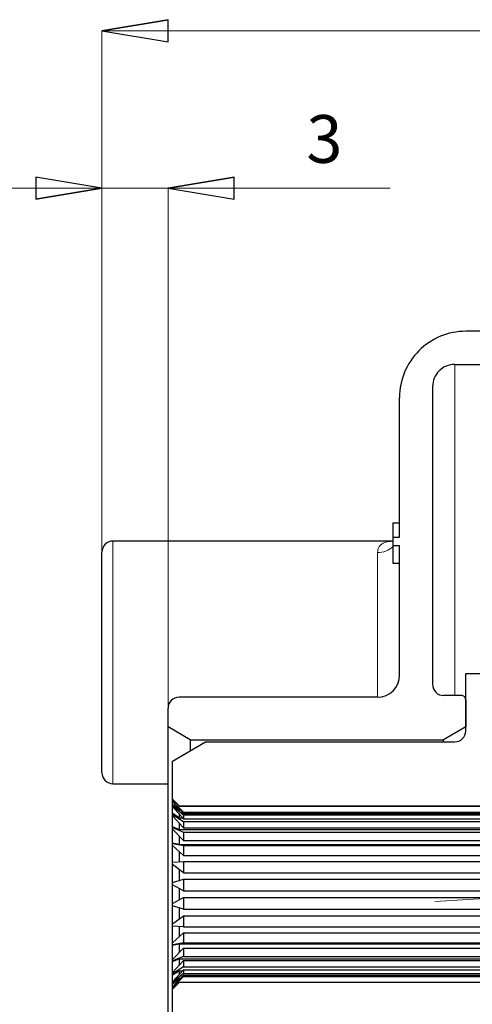
# Model space of a CAD drawing. Units: centimetres. Extents: x -20.5 to 20.8, y -34.9 to 17.3.
# Drawn here: x -15.8 to -13.8, y -2 to 2.4 of the extents above; entities that cross this region are included whole.
import ezdxf
from ezdxf.lldxf.tags import DXFTag

# ---------------------------------------------------------------- set-up
doc = ezdxf.new("R2010")
doc.units = ezdxf.units.CM
doc.header["$MEASUREMENT"] = 0
doc.layers.add('Ebene 1', color=7, linetype='Continuous')
doc.styles.add('1', font='arial.ttf', dxfattribs={"height": 1})
tags = doc.linetypes.add('New Line27', pattern=[20.2, 12.7, -2.5, 2.5, -2.5]).pattern_tags.tags
tags[10:11] = [DXFTag(74, 4), DXFTag(75, 0), DXFTag(340, '0'), DXFTag(46, 1.0), DXFTag(50, 0.0), DXFTag(44, 0.0), DXFTag(45, 0.0)]
tags[8:9] = [DXFTag(74, 4), DXFTag(75, 0), DXFTag(340, '0'), DXFTag(46, 1.0), DXFTag(50, 0.0), DXFTag(44, 0.0), DXFTag(45, 0.0)]
tags[6:7] = [DXFTag(74, 4), DXFTag(75, 0), DXFTag(340, '0'), DXFTag(46, 1.0), DXFTag(50, 0.0), DXFTag(44, 0.0), DXFTag(45, 0.0)]
tags[4:5] = [DXFTag(74, 4), DXFTag(75, 0), DXFTag(340, '0'), DXFTag(46, 1.0), DXFTag(50, 0.0), DXFTag(44, 0.0), DXFTag(45, 0.0)]

msp = doc.modelspace()

# ---------------------------------------------------------------- linework, layer by layer
at = {"layer": 'Ebene 1'}
for points, knots in [([(-15.43636, 2.37443), (-15.43636, 2.37443), (-15.13636, 2.42443), (-15.13636, 2.42443), (-15.13636, 2.42443), (-15.13636, 2.42443), (-15.43636, 2.37443), (-15.43636, 2.37443)], [0, 0, 0, 0, 0.3333333, 0.3333333, 0.3333333, 0.3333333, 1, 1, 1, 1]), ([(-15.13636, 2.42443), (-15.13636, 2.42443), (-15.13636, 2.32443), (-15.13636, 2.32443), (-15.13636, 2.32443), (-15.13636, 2.32443), (-15.43636, 2.37443), (-15.43636, 2.37443), (-15.43636, 2.37443), (-15.43636, 2.37443), (-15.13636, 2.42443), (-15.13636, 2.42443)], [0, 0, 0, 0, 0.25, 0.25, 0.25, 0.25, 0.5, 0.5, 0.5, 0.5, 1, 1, 1, 1]), ([(-15.73636, 1.611), (-15.73636, 1.611), (-15.73636, 1.711), (-15.73636, 1.711), (-15.73636, 1.711), (-15.73636, 1.711), (-15.43636, 1.661), (-15.43636, 1.661), (-15.43636, 1.661), (-15.43636, 1.661), (-15.73636, 1.611), (-15.73636, 1.611)], [0, 0, 0, 0, 0.25, 0.25, 0.25, 0.25, 0.5, 0.5, 0.5, 0.5, 1, 1, 1, 1]), ([(-15.13636, 1.661), (-15.13636, 1.661), (-14.83636, 1.711), (-14.83636, 1.711), (-14.83636, 1.711), (-14.83636, 1.711), (-15.13636, 1.661), (-15.13636, 1.661)], [0, 0, 0, 0, 0.3333333, 0.3333333, 0.3333333, 0.3333333, 1, 1, 1, 1]), ([(-14.83636, 1.711), (-14.83636, 1.711), (-14.83636, 1.611), (-14.83636, 1.611), (-14.83636, 1.611), (-14.83636, 1.611), (-15.13636, 1.661), (-15.13636, 1.661), (-15.13636, 1.661), (-15.13636, 1.661), (-14.83636, 1.711), (-14.83636, 1.711)], [0, 0, 0, 0, 0.25, 0.25, 0.25, 0.25, 0.5, 0.5, 0.5, 0.5, 1, 1, 1, 1]), ([(-15.43636, 1.661), (-15.43636, 1.661), (-15.73636, 1.611), (-15.73636, 1.611), (-15.73636, 1.611), (-15.73636, 1.611), (-15.43636, 1.661), (-15.43636, 1.661)], [0, 0, 0, 0, 0.3333333, 0.3333333, 0.3333333, 0.3333333, 1, 1, 1, 1])]:
    msp.add_open_spline(points, degree=3, knots=knots, dxfattribs=at)
at = {"layer": 'Ebene 1', "lineweight": 9}
for points in [[(-15.43636, 2.37443), (-15.43636, 2.37443), (-15.13636, 2.42443), (-15.13636, 2.42443)], [(-15.43636, 2.37443), (-15.43636, 2.37443), (-15.43636, 2.37443), (-15.43636, 2.37443)], [(-15.43636, -0.17704), (-15.43636, -0.17704), (-15.43636, 2.37443), (-15.43636, 2.37443)], [(-15.43636, 2.37443), (-15.43636, 2.37443), (-12.28636, 2.37443), (-12.28636, 2.37443)], [(-15.13636, 1.661), (-15.13636, 1.661), (-14.83636, 1.711), (-14.83636, 1.711)], [(-15.43636, 1.661), (-15.43636, 1.661), (-16.03636, 1.661), (-16.03636, 1.661)], [(-15.43636, 1.661), (-15.43636, 1.661), (-15.73636, 1.611), (-15.73636, 1.611)], [(-15.43636, 1.661), (-15.43636, 1.661), (-15.43636, 1.661), (-15.43636, 1.661)], [(-15.43636, -0.17704), (-15.43636, -0.17704), (-15.43636, 1.661), (-15.43636, 1.661)], [(-15.43636, 1.661), (-15.43636, 1.661), (-15.13636, 1.661), (-15.13636, 1.661)], [(-15.13636, 1.661), (-15.13636, 1.661), (-15.13636, 1.661), (-15.13636, 1.661)], [(-15.13636, -0.69454), (-15.13636, -0.69454), (-15.13636, 1.661), (-15.13636, 1.661)], [(-15.13636, 1.661), (-15.13636, 1.661), (-14.12882, 1.661), (-14.12882, 1.661)]]:
    msp.add_open_spline(points, degree=3, dxfattribs=at)
for points in [[(-15.13636, 2.42443), (-15.13636, 2.42443), (-15.13636, 2.32443), (-15.13636, 2.32443), (-15.13636, 2.32443), (-15.13636, 2.32443), (-15.43636, 2.37443), (-15.43636, 2.37443), (-15.43636, 2.37443), (-15.43636, 2.37443), (-15.13636, 2.42443), (-15.13636, 2.42443)], [(-15.73636, 1.611), (-15.73636, 1.611), (-15.73636, 1.711), (-15.73636, 1.711), (-15.73636, 1.711), (-15.73636, 1.711), (-15.43636, 1.661), (-15.43636, 1.661), (-15.43636, 1.661), (-15.43636, 1.661), (-15.73636, 1.611), (-15.73636, 1.611)], [(-14.83636, 1.711), (-14.83636, 1.711), (-14.83636, 1.611), (-14.83636, 1.611), (-14.83636, 1.611), (-14.83636, 1.611), (-15.13636, 1.661), (-15.13636, 1.661), (-15.13636, 1.661), (-15.13636, 1.661), (-14.83636, 1.711), (-14.83636, 1.711)]]:
    msp.add_open_spline(points, degree=3, knots=[0, 0, 0, 0, 0.25, 0.25, 0.25, 0.25, 0.5, 0.5, 0.5, 0.5, 1, 1, 1, 1], dxfattribs=at)
at = {"layer": 'Ebene 1', "lineweight": 25}
for points in [[(-13.78636, 1.01295), (-13.86593, 1.01295), (-13.94223, 0.98135), (-13.99849, 0.92509), (-13.99849, 0.92509), (-14.05476, 0.86882), (-14.08636, 0.79252), (-14.08636, 0.71295)], [(-13.83636, 0.86295), (-13.86288, 0.86295), (-13.88832, 0.85242), (-13.90707, 0.83366), (-13.90707, 0.83366), (-13.92583, 0.81491), (-13.93636, 0.78948), (-13.93636, 0.76295)], [(-15.38636, 0.06295), (-15.39962, 0.06295), (-15.41234, 0.05769), (-15.42172, 0.04831), (-15.42172, 0.04831), (-15.43109, 0.03893), (-15.43636, 0.02621), (-15.43636, 0.01295)], [(-13.93636, -0.58704), (-13.93636, -0.6003), (-13.93109, -0.61302), (-13.92172, -0.62239), (-13.92172, -0.62239), (-13.91234, -0.63177), (-13.89962, -0.63704), (-13.88636, -0.63704)], [(-15.08636, -0.64454), (-15.09962, -0.64454), (-15.11234, -0.6498), (-15.12172, -0.65918), (-15.12172, -0.65918), (-15.13109, -0.66856), (-15.13636, -0.68128), (-15.13636, -0.69454)], [(-13.78636, -0.65704), (-13.78636, -0.65173), (-13.78847, -0.64665), (-13.79222, -0.64289), (-13.79222, -0.64289), (-13.79597, -0.63914), (-13.80106, -0.63704), (-13.80636, -0.63704)], [(-15.43636, -0.98704), (-15.43636, -1.0003), (-15.43109, -1.01302), (-15.42172, -1.02239), (-15.42172, -1.02239), (-15.41234, -1.03177), (-15.39962, -1.03704), (-15.38636, -1.03704)]]:
    msp.add_open_spline(points, degree=3, knots=[0, 0, 0, 0, 0.3333333, 0.3333333, 0.3333333, 0.3333333, 1, 1, 1, 1], dxfattribs=at)
for points in [[(-12.45636, 1.01295), (-12.45636, 1.01295), (-13.78636, 1.01295), (-13.78636, 1.01295)], [(-13.83636, 0.86295), (-13.83636, 0.86295), (-12.43636, 0.86295), (-12.43636, 0.86295)], [(-13.93636, 0.76295), (-13.93636, 0.76295), (-13.93636, -0.58704), (-13.93636, -0.58704)], [(-14.08636, 0.07974), (-14.08636, 0.07974), (-14.08636, 0.71295), (-14.08636, 0.71295)], [(-14.11636, 0.14565), (-14.11636, 0.14565), (-14.11636, 0.07974), (-14.11636, 0.07974)], [(-14.11636, 0.14565), (-14.11636, 0.14565), (-14.08636, 0.14565), (-14.08636, 0.14565)], [(-14.11636, 0.06295), (-14.11636, 0.06295), (-15.38636, 0.06295), (-15.38636, 0.06295)], [(-14.11636, 0.07974), (-14.11636, 0.07974), (-14.11636, 0.04233), (-14.11636, 0.04233)], [(-14.11636, 0.07974), (-14.11636, 0.07974), (-14.08636, 0.07974), (-14.08636, 0.07974)], [(-15.43636, 0.01295), (-15.43636, 0.01295), (-15.43636, 0.01295), (-15.43636, 0.01295)], [(-15.43636, -0.48704), (-15.43636, -0.48704), (-15.43636, 0.01295), (-15.43636, 0.01295)], [(-14.11636, 0.04233), (-14.11636, 0.04233), (-14.08636, 0.04233), (-14.08636, 0.04233)], [(-14.11636, 0.04233), (-14.11636, 0.04233), (-14.11636, -0.03704), (-14.11636, -0.03704)], [(-14.08636, 0.04233), (-14.08636, 0.04233), (-14.08636, 0.04233), (-14.08636, 0.04233)], [(-14.08636, -0.54454), (-14.08636, -0.54454), (-14.08636, 0.04233), (-14.08636, 0.04233)], [(-14.11636, -0.03704), (-14.11636, -0.03704), (-14.08636, -0.03704), (-14.08636, -0.03704)], [(-14.08636, -0.03704), (-14.08636, -0.03704), (-14.08636, -0.03704), (-14.08636, -0.03704)], [(-15.43636, -0.48704), (-15.43636, -0.48704), (-15.43636, -0.48704), (-15.43636, -0.48704)], [(-15.43636, -0.98704), (-15.43636, -0.98704), (-15.43636, -0.48704), (-15.43636, -0.48704)], [(-14.18636, -0.64454), (-14.13113, -0.64454), (-14.08636, -0.59977), (-14.08636, -0.54454)], [(-13.78636, -0.53704), (-13.78636, -0.53704), (-13.78636, -0.53704), (-13.78636, -0.53704)], [(-13.78636, -0.79704), (-13.78636, -0.79704), (-13.78636, -0.53704), (-13.78636, -0.53704)], [(-13.78636, -0.53704), (-13.78636, -0.53704), (-13.47636, -0.53704), (-13.47636, -0.53704)], [(-14.18636, -0.64454), (-14.18636, -0.64454), (-15.08636, -0.64454), (-15.08636, -0.64454)], [(-14.18636, -0.64454), (-14.18636, -0.64454), (-14.18636, -0.64454), (-14.18636, -0.64454)], [(-13.80636, -0.63704), (-13.80636, -0.63704), (-13.88636, -0.63704), (-13.88636, -0.63704)], [(-13.80636, -0.63704), (-13.80636, -0.63704), (-13.80636, -0.63704), (-13.80636, -0.63704)], [(-13.78636, -0.65704), (-13.78636, -0.65704), (-13.78636, -0.65704), (-13.78636, -0.65704)], [(-13.78636, -0.65704), (-13.78636, -0.65704), (-13.78636, -0.7793), (-13.78636, -0.7793)], [(-15.13636, -0.69454), (-15.13636, -0.69454), (-15.13636, -0.69454), (-15.13636, -0.69454)], [(-15.13636, -0.7793), (-15.13636, -0.7793), (-15.13636, -0.69454), (-15.13636, -0.69454)], [(-15.03636, -0.83704), (-15.03636, -0.83704), (-15.13636, -0.7793), (-15.13636, -0.7793)], [(-15.13636, -0.7793), (-15.13636, -0.7793), (-15.13636, -0.7793), (-15.13636, -0.7793)], [(-15.13636, -2.29477), (-15.13636, -2.29477), (-15.13636, -0.7793), (-15.13636, -0.7793)], [(-13.78636, -0.7793), (-13.78636, -0.7793), (-13.88636, -0.83704), (-13.88636, -0.83704)], [(-13.83636, -0.84704), (-13.80875, -0.84704), (-13.78636, -0.82465), (-13.78636, -0.79704)], [(-13.78636, -0.7793), (-13.78636, -0.7793), (-13.78636, -0.7793), (-13.78636, -0.7793)], [(-15.11636, -0.93364), (-15.11636, -0.93364), (-14.96636, -0.84704), (-14.96636, -0.84704)], [(-15.03636, -0.83704), (-15.03636, -0.83704), (-13.88636, -0.83704), (-13.88636, -0.83704)], [(-15.03636, -0.83704), (-15.03636, -0.83704), (-15.03636, -0.83704), (-15.03636, -0.83704)], [(-15.03636, -0.83704), (-15.03636, -0.83704), (-15.03636, -0.88745), (-15.03636, -0.88745)], [(-14.96636, -0.84704), (-14.96636, -0.84704), (-14.96636, -0.84704), (-14.96636, -0.84704)], [(-14.96636, -0.84704), (-14.96636, -0.84704), (-13.83636, -0.84704), (-13.83636, -0.84704)], [(-13.88636, -0.83704), (-13.88636, -0.83704), (-13.88636, -0.83704), (-13.88636, -0.83704)], [(-13.88636, -0.83704), (-13.88636, -0.83704), (-13.88636, -0.83704), (-13.88636, -0.83704)], [(-13.88636, -0.84704), (-13.88636, -0.84704), (-13.88636, -0.83704), (-13.88636, -0.83704)], [(-13.83636, -0.84704), (-13.83636, -0.84704), (-13.83636, -0.84704), (-13.83636, -0.84704)], [(-15.11636, -0.93364), (-15.11636, -0.93364), (-15.11636, -0.93364), (-15.11636, -0.93364)], [(-15.11636, -1.10704), (-15.11636, -1.10704), (-15.11636, -0.93364), (-15.11636, -0.93364)], [(-15.38636, -1.03704), (-15.38636, -1.03704), (-15.13636, -1.03704), (-15.13636, -1.03704)], [(-15.13636, -1.03704), (-15.13636, -1.03704), (-15.13636, -1.03704), (-15.13636, -1.03704)], [(-15.08636, -1.13704), (-15.08636, -1.13704), (-15.11636, -1.10704), (-15.11636, -1.10704)], [(-15.11636, -1.10704), (-15.11636, -1.10704), (-15.11636, -1.10704), (-15.11636, -1.10704)], [(-15.11636, -1.10952), (-15.11636, -1.10952), (-15.11636, -1.10704), (-15.11636, -1.10704)], [(-15.08636, -1.13816), (-15.08636, -1.13816), (-15.11636, -1.10952), (-15.11636, -1.10952)], [(-15.11636, -1.10952), (-15.11636, -1.10952), (-15.11636, -1.10952), (-15.11636, -1.10952)], [(-15.11636, -1.11664), (-15.11636, -1.11664), (-15.11636, -1.10952), (-15.11636, -1.10952)], [(-15.11636, -1.11664), (-15.11636, -1.11664), (-15.06636, -1.16484), (-15.06636, -1.16484)], [(-15.11636, -1.11664), (-15.11636, -1.11664), (-15.11636, -1.11664), (-15.11636, -1.11664)], [(-15.11636, -1.11781), (-15.11636, -1.11781), (-15.11636, -1.11664), (-15.11636, -1.11664)], [(-15.06636, -1.17083), (-15.06636, -1.17083), (-15.11636, -1.11781), (-15.11636, -1.11781)], [(-15.11636, -1.11781), (-15.11636, -1.11781), (-15.11636, -1.11781), (-15.11636, -1.11781)], [(-15.11636, -1.13049), (-15.11636, -1.13049), (-15.11636, -1.11781), (-15.11636, -1.11781)], [(-15.08636, -1.15484), (-15.08636, -1.15484), (-15.11636, -1.13049), (-15.11636, -1.13049)], [(-15.11636, -1.13049), (-15.11636, -1.13049), (-15.11636, -1.13049), (-15.11636, -1.13049)], [(-15.11636, -1.13655), (-15.11636, -1.13655), (-15.11636, -1.13049), (-15.11636, -1.13049)], [(-15.11636, -1.13655), (-15.11636, -1.13655), (-15.06636, -1.17751), (-15.06636, -1.17751)], [(-15.11636, -1.13655), (-15.11636, -1.13655), (-15.11636, -1.13655), (-15.11636, -1.13655)], [(-15.11636, -1.14), (-15.11636, -1.14), (-15.11636, -1.13655), (-15.11636, -1.13655)], [(-15.06636, -1.19519), (-15.06636, -1.19519), (-15.11636, -1.14), (-15.11636, -1.14)], [(-15.11636, -1.14), (-15.11636, -1.14), (-15.11636, -1.14), (-15.11636, -1.14)], [(-15.11636, -1.17186), (-15.11636, -1.17186), (-15.11636, -1.14), (-15.11636, -1.14)], [(-15.08636, -1.13704), (-15.08636, -1.13704), (-11.64636, -1.13704), (-11.64636, -1.13704)], [(-15.08636, -1.13704), (-15.08636, -1.13704), (-15.08636, -1.13704), (-15.08636, -1.13704)], [(-15.08636, -1.13704), (-15.08636, -1.13704), (-15.08636, -1.13816), (-15.08636, -1.13816)], [(-15.08636, -1.13816), (-15.08636, -1.13816), (-11.64636, -1.13816), (-11.64636, -1.13816)], [(-15.08636, -1.14858), (-15.08636, -1.14858), (-15.08636, -1.14858), (-15.08636, -1.14858)], [(-15.08636, -1.14858), (-15.08636, -1.14858), (-15.08636, -1.15484), (-15.08636, -1.15484)], [(-15.08636, -1.15484), (-15.08636, -1.15484), (-15.08144, -1.15484), (-15.08144, -1.15484)], [(-15.08144, -1.15484), (-15.08144, -1.15484), (-15.08144, -1.15484), (-15.08144, -1.15484)], [(-15.08636, -1.19068), (-15.08636, -1.19068), (-15.11636, -1.17186), (-15.11636, -1.17186)], [(-15.11636, -1.17186), (-15.11636, -1.17186), (-15.11636, -1.17186), (-15.11636, -1.17186)], [(-15.11636, -1.17654), (-15.11636, -1.17654), (-15.11636, -1.17186), (-15.11636, -1.17186)], [(-15.11636, -1.17654), (-15.11636, -1.17654), (-15.06636, -1.20821), (-15.06636, -1.20821)], [(-15.11636, -1.17654), (-15.11636, -1.17654), (-15.11636, -1.17654), (-15.11636, -1.17654)], [(-15.11636, -1.18211), (-15.11636, -1.18211), (-15.11636, -1.17654), (-15.11636, -1.17654)], [(-15.11636, -1.18115), (-15.11636, -1.18115), (-15.11636, -1.18115), (-15.11636, -1.18115)], [(-15.11636, -1.23154), (-15.11636, -1.23154), (-15.11636, -1.18115), (-15.11636, -1.18115)], [(-15.06636, -1.23669), (-15.06636, -1.23669), (-15.11636, -1.18211), (-15.11636, -1.18211)], [(-15.08636, -1.17222), (-15.08636, -1.17222), (-15.08636, -1.17222), (-15.08636, -1.17222)], [(-15.08636, -1.17222), (-15.08636, -1.17222), (-15.08636, -1.19068), (-15.08636, -1.19068)], [(-15.08636, -1.19068), (-15.08636, -1.19068), (-15.07045, -1.19068), (-15.07045, -1.19068)], [(-15.07045, -1.19068), (-15.07045, -1.19068), (-15.07045, -1.19068), (-15.07045, -1.19068)], [(-15.06636, -1.16484), (-15.06636, -1.16484), (-11.66636, -1.16484), (-11.66636, -1.16484)], [(-15.06636, -1.16484), (-15.06636, -1.16484), (-15.06636, -1.16484), (-15.06636, -1.16484)], [(-15.06636, -1.16484), (-15.06636, -1.16484), (-15.06636, -1.17083), (-15.06636, -1.17083)], [(-15.06636, -1.17083), (-15.06636, -1.17083), (-11.66636, -1.17083), (-11.66636, -1.17083)], [(-15.06636, -1.17751), (-15.06636, -1.17751), (-11.66636, -1.17751), (-11.66636, -1.17751)], [(-15.06636, -1.17751), (-15.06636, -1.17751), (-15.06636, -1.17751), (-15.06636, -1.17751)], [(-15.06636, -1.17751), (-15.06636, -1.17751), (-15.06636, -1.19519), (-15.06636, -1.19519)], [(-15.06636, -1.19519), (-15.06636, -1.19519), (-11.66636, -1.19519), (-11.66636, -1.19519)], [(-15.08636, -1.24389), (-15.08636, -1.24389), (-15.11636, -1.23154), (-15.11636, -1.23154)], [(-15.11636, -1.23154), (-15.11636, -1.23154), (-15.11636, -1.23154), (-15.11636, -1.23154)], [(-15.11636, -1.23461), (-15.11636, -1.23461), (-15.11636, -1.23154), (-15.11636, -1.23154)], [(-15.11636, -1.23461), (-15.11636, -1.23461), (-15.06636, -1.25539), (-15.06636, -1.25539)], [(-15.11636, -1.23461), (-15.11636, -1.23461), (-15.11636, -1.23461), (-15.11636, -1.23461)], [(-15.11636, -1.24201), (-15.11636, -1.24201), (-15.11636, -1.23461), (-15.11636, -1.23461)], [(-15.11636, -1.2414), (-15.11636, -1.2414), (-15.11636, -1.2414), (-15.11636, -1.2414)], [(-15.11636, -1.30653), (-15.11636, -1.30653), (-15.11636, -1.2414), (-15.11636, -1.2414)], [(-15.06636, -1.29325), (-15.06636, -1.29325), (-15.11636, -1.24201), (-15.11636, -1.24201)], [(-15.08636, -1.21424), (-15.08636, -1.21424), (-15.08636, -1.21424), (-15.08636, -1.21424)], [(-15.08636, -1.21424), (-15.08636, -1.21424), (-15.08636, -1.24389), (-15.08636, -1.24389)], [(-15.08636, -1.24389), (-15.08636, -1.24389), (-11.64636, -1.24389), (-11.64636, -1.24389)], [(-15.06636, -1.20821), (-15.06636, -1.20821), (-11.66636, -1.20821), (-11.66636, -1.20821)], [(-15.06636, -1.20821), (-15.06636, -1.20821), (-15.06636, -1.20821), (-15.06636, -1.20821)], [(-15.06636, -1.20821), (-15.06636, -1.20821), (-15.06636, -1.23669), (-15.06636, -1.23669)], [(-15.06636, -1.23669), (-15.06636, -1.23669), (-11.66636, -1.23669), (-11.66636, -1.23669)], [(-15.08636, -1.27235), (-15.08636, -1.27235), (-15.08636, -1.27235), (-15.08636, -1.27235)], [(-15.08636, -1.27235), (-15.08636, -1.27235), (-15.08636, -1.3118), (-15.08636, -1.3118)], [(-15.06636, -1.25539), (-15.06636, -1.25539), (-11.66636, -1.25539), (-11.66636, -1.25539)], [(-15.06636, -1.25539), (-15.06636, -1.25539), (-15.06636, -1.25539), (-15.06636, -1.25539)], [(-15.06636, -1.25539), (-15.06636, -1.25539), (-15.06636, -1.29325), (-15.06636, -1.29325)], [(-15.06636, -1.29325), (-15.06636, -1.29325), (-11.66636, -1.29325), (-11.66636, -1.29325)], [(-15.08636, -1.3118), (-15.08636, -1.3118), (-15.11636, -1.30653), (-15.11636, -1.30653)], [(-15.11636, -1.30653), (-15.11636, -1.30653), (-15.11636, -1.30653), (-15.11636, -1.30653)], [(-15.11636, -1.30784), (-15.11636, -1.30784), (-15.11636, -1.30653), (-15.11636, -1.30653)], [(-15.11636, -1.30784), (-15.11636, -1.30784), (-15.06636, -1.3167), (-15.06636, -1.3167)], [(-15.11636, -1.30784), (-15.11636, -1.30784), (-15.11636, -1.30784), (-15.11636, -1.30784)], [(-15.11636, -1.3167), (-15.11636, -1.3167), (-15.11636, -1.30784), (-15.11636, -1.30784)], [(-15.11636, -1.31636), (-15.11636, -1.31636), (-15.11636, -1.31636), (-15.11636, -1.31636)], [(-15.11636, -1.39308), (-15.11636, -1.39308), (-15.11636, -1.31636), (-15.11636, -1.31636)], [(-15.06636, -1.36203), (-15.06636, -1.36203), (-15.11636, -1.3167), (-15.11636, -1.3167)], [(-15.08636, -1.3118), (-15.08636, -1.3118), (-11.64636, -1.3118), (-11.64636, -1.3118)], [(-15.06636, -1.3167), (-15.06636, -1.3167), (-11.66636, -1.3167), (-11.66636, -1.3167)], [(-15.06636, -1.3167), (-15.06636, -1.3167), (-15.06636, -1.3167), (-15.06636, -1.3167)], [(-15.06636, -1.3167), (-15.06636, -1.3167), (-15.06636, -1.36203), (-15.06636, -1.36203)], [(-15.08636, -1.34367), (-15.08636, -1.34367), (-15.08636, -1.34367), (-15.08636, -1.34367)], [(-15.08636, -1.34367), (-15.08636, -1.34367), (-15.08636, -1.391), (-15.08636, -1.391)], [(-15.06636, -1.36203), (-15.06636, -1.36203), (-11.66636, -1.36203), (-11.66636, -1.36203)], [(-15.11636, -1.39257), (-15.11636, -1.39257), (-15.06636, -1.38906), (-15.06636, -1.38906)], [(-15.11636, -1.39257), (-15.11636, -1.39257), (-15.11636, -1.39257), (-15.11636, -1.39257)], [(-15.11636, -1.40244), (-15.11636, -1.40244), (-15.11636, -1.39257), (-15.11636, -1.39257)], [(-15.11636, -1.4023), (-15.11636, -1.4023), (-15.11636, -1.4023), (-15.11636, -1.4023)], [(-15.11636, -1.48686), (-15.11636, -1.48686), (-15.11636, -1.4023), (-15.11636, -1.4023)], [(-15.06636, -1.43959), (-15.06636, -1.43959), (-15.11636, -1.40244), (-15.11636, -1.40244)], [(-15.08636, -1.42464), (-15.08636, -1.42464), (-15.08636, -1.42464), (-15.08636, -1.42464)], [(-15.08636, -1.42464), (-15.08636, -1.42464), (-15.08636, -1.47753), (-15.08636, -1.47753)], [(-15.06636, -1.38906), (-15.06636, -1.38906), (-15.06636, -1.38906), (-15.06636, -1.38906)], [(-15.06636, -1.38906), (-15.06636, -1.38906), (-15.06636, -1.43959), (-15.06636, -1.43959)], [(-15.06636, -1.38906), (-15.06636, -1.38906), (-11.66636, -1.38906), (-11.66636, -1.38906)], [(-15.06636, -1.38906), (-15.06636, -1.38906), (-15.06636, -1.38906), (-15.06636, -1.38906)], [(-15.11636, -1.48454), (-15.11636, -1.48454), (-15.06636, -1.46884), (-15.06636, -1.46884)], [(-15.06636, -1.43959), (-15.06636, -1.43959), (-11.66636, -1.43959), (-11.66636, -1.43959)], [(-15.06636, -1.46884), (-15.06636, -1.46884), (-15.06636, -1.46884), (-15.06636, -1.46884)], [(-15.06636, -1.46884), (-15.06636, -1.46884), (-15.06636, -1.52204), (-15.06636, -1.52204)], [(-15.06636, -1.46884), (-15.06636, -1.46884), (-11.66636, -1.46884), (-11.66636, -1.46884)], [(-15.06636, -1.46884), (-15.06636, -1.46884), (-15.06636, -1.46884), (-15.06636, -1.46884)], [(-15.11636, -1.48454), (-15.11636, -1.48454), (-15.11636, -1.48454), (-15.11636, -1.48454)], [(-15.11636, -1.49493), (-15.11636, -1.49493), (-15.11636, -1.48454), (-15.11636, -1.48454)], [(-15.11636, -1.49492), (-15.11636, -1.49492), (-15.11636, -1.49492), (-15.11636, -1.49492)], [(-15.11636, -1.57915), (-15.11636, -1.57915), (-15.11636, -1.49492), (-15.11636, -1.49492)], [(-15.06636, -1.52204), (-15.06636, -1.52204), (-15.11636, -1.49493), (-15.11636, -1.49493)], [(-15.08636, -1.51119), (-15.08636, -1.51119), (-15.08636, -1.51119), (-15.08636, -1.51119)], [(-15.08636, -1.51119), (-15.08636, -1.51119), (-15.08636, -1.56288), (-15.08636, -1.56288)], [(-15.11636, -1.57914), (-15.11636, -1.57914), (-15.06636, -1.55204), (-15.06636, -1.55204)], [(-15.06636, -1.52204), (-15.06636, -1.52204), (-11.66636, -1.52204), (-11.66636, -1.52204)], [(-15.06636, -1.55204), (-15.06636, -1.55204), (-15.06636, -1.55204), (-15.06636, -1.55204)], [(-15.06636, -1.55204), (-15.06636, -1.55204), (-15.06636, -1.60523), (-15.06636, -1.60523)], [(-15.06636, -1.55204), (-15.06636, -1.55204), (-11.66636, -1.55204), (-11.66636, -1.55204)], [(-15.06636, -1.55204), (-15.06636, -1.55204), (-15.06636, -1.55204), (-15.06636, -1.55204)], [(-15.11636, -1.57914), (-15.11636, -1.57914), (-15.11636, -1.57914), (-15.11636, -1.57914)], [(-15.11636, -1.58954), (-15.11636, -1.58954), (-15.11636, -1.57914), (-15.11636, -1.57914)], [(-15.11636, -1.58722), (-15.11636, -1.58722), (-15.11636, -1.58722), (-15.11636, -1.58722)], [(-15.11636, -1.67177), (-15.11636, -1.67177), (-15.11636, -1.58722), (-15.11636, -1.58722)], [(-15.06636, -1.60523), (-15.06636, -1.60523), (-15.11636, -1.58954), (-15.11636, -1.58954)], [(-15.08636, -1.59655), (-15.08636, -1.59655), (-15.08636, -1.59655), (-15.08636, -1.59655)], [(-15.08636, -1.59655), (-15.08636, -1.59655), (-15.08636, -1.64944), (-15.08636, -1.64944)], [(-15.06636, -1.60523), (-15.06636, -1.60523), (-11.66636, -1.60523), (-11.66636, -1.60523)], [(-15.11636, -1.67163), (-15.11636, -1.67163), (-15.06636, -1.63448), (-15.06636, -1.63448)], [(-15.06636, -1.63448), (-15.06636, -1.63448), (-15.06636, -1.63448), (-15.06636, -1.63448)], [(-15.06636, -1.63448), (-15.06636, -1.63448), (-15.06636, -1.68501), (-15.06636, -1.68501)], [(-15.06636, -1.63448), (-15.06636, -1.63448), (-11.66636, -1.63448), (-11.66636, -1.63448)], [(-15.06636, -1.63448), (-15.06636, -1.63448), (-15.06636, -1.63448), (-15.06636, -1.63448)], [(-15.11636, -1.67163), (-15.11636, -1.67163), (-15.11636, -1.67163), (-15.11636, -1.67163)], [(-15.11636, -1.68151), (-15.11636, -1.68151), (-15.11636, -1.67163), (-15.11636, -1.67163)], [(-15.11636, -1.68099), (-15.11636, -1.68099), (-15.11636, -1.68099), (-15.11636, -1.68099)], [(-15.11636, -1.75771), (-15.11636, -1.75771), (-15.11636, -1.68099), (-15.11636, -1.68099)], [(-15.06636, -1.68501), (-15.06636, -1.68501), (-15.11636, -1.68151), (-15.11636, -1.68151)], [(-15.08636, -1.68307), (-15.08636, -1.68307), (-15.08636, -1.68307), (-15.08636, -1.68307)], [(-15.08636, -1.68307), (-15.08636, -1.68307), (-15.08636, -1.7304), (-15.08636, -1.7304)], [(-15.06636, -1.68501), (-15.06636, -1.68501), (-11.66636, -1.68501), (-11.66636, -1.68501)], [(-15.11636, -1.75737), (-15.11636, -1.75737), (-15.06636, -1.71204), (-15.06636, -1.71204)], [(-15.06636, -1.71204), (-15.06636, -1.71204), (-15.06636, -1.71204), (-15.06636, -1.71204)], [(-15.06636, -1.71204), (-15.06636, -1.71204), (-15.06636, -1.75737), (-15.06636, -1.75737)], [(-15.06636, -1.71204), (-15.06636, -1.71204), (-11.66636, -1.71204), (-11.66636, -1.71204)], [(-15.06636, -1.71204), (-15.06636, -1.71204), (-15.06636, -1.71204), (-15.06636, -1.71204)], [(-15.06636, -1.75737), (-15.06636, -1.75737), (-15.11636, -1.76623), (-15.11636, -1.76623)], [(-15.11636, -1.75737), (-15.11636, -1.75737), (-15.11636, -1.75737), (-15.11636, -1.75737)], [(-15.11636, -1.76623), (-15.11636, -1.76623), (-15.11636, -1.75737), (-15.11636, -1.75737)], [(-15.11636, -1.76754), (-15.11636, -1.76754), (-15.08636, -1.76228), (-15.08636, -1.76228)], [(-15.11636, -1.76623), (-15.11636, -1.76623), (-15.11636, -1.76623), (-15.11636, -1.76623)], [(-15.11636, -1.76754), (-15.11636, -1.76754), (-15.11636, -1.76623), (-15.11636, -1.76623)], [(-15.11636, -1.76754), (-15.11636, -1.76754), (-15.11636, -1.76754), (-15.11636, -1.76754)], [(-15.11636, -1.83267), (-15.11636, -1.83267), (-15.11636, -1.76754), (-15.11636, -1.76754)], [(-15.11636, -1.83207), (-15.11636, -1.83207), (-15.06636, -1.78083), (-15.06636, -1.78083)], [(-15.08636, -1.76228), (-15.08636, -1.76228), (-15.08636, -1.76228), (-15.08636, -1.76228)], [(-15.08636, -1.76228), (-15.08636, -1.76228), (-15.08636, -1.80172), (-15.08636, -1.80172)], [(-15.08636, -1.76228), (-15.08636, -1.76228), (-11.64636, -1.76228), (-11.64636, -1.76228)], [(-15.08636, -1.76228), (-15.08636, -1.76228), (-15.08636, -1.76228), (-15.08636, -1.76228)], [(-15.06636, -1.75737), (-15.06636, -1.75737), (-15.06636, -1.75737), (-15.06636, -1.75737)], [(-15.06636, -1.75737), (-15.06636, -1.75737), (-11.66636, -1.75737), (-11.66636, -1.75737)], [(-15.06636, -1.78083), (-15.06636, -1.78083), (-15.06636, -1.78083), (-15.06636, -1.78083)], [(-15.06636, -1.78083), (-15.06636, -1.78083), (-15.06636, -1.81868), (-15.06636, -1.81868)], [(-15.06636, -1.78083), (-15.06636, -1.78083), (-11.66636, -1.78083), (-11.66636, -1.78083)], [(-15.06636, -1.78083), (-15.06636, -1.78083), (-15.06636, -1.78083), (-15.06636, -1.78083)], [(-15.06636, -1.81868), (-15.06636, -1.81868), (-15.11636, -1.83947), (-15.11636, -1.83947)], [(-15.06636, -1.81868), (-15.06636, -1.81868), (-15.06636, -1.81868), (-15.06636, -1.81868)], [(-15.06636, -1.81868), (-15.06636, -1.81868), (-11.66636, -1.81868), (-11.66636, -1.81868)], [(-15.11636, -1.84254), (-15.11636, -1.84254), (-15.08636, -1.83018), (-15.08636, -1.83018)], [(-15.11636, -1.83207), (-15.11636, -1.83207), (-15.11636, -1.83207), (-15.11636, -1.83207)], [(-15.11636, -1.83947), (-15.11636, -1.83947), (-15.11636, -1.83207), (-15.11636, -1.83207)], [(-15.11636, -1.89197), (-15.11636, -1.89197), (-15.06636, -1.83738), (-15.06636, -1.83738)], [(-15.11636, -1.83947), (-15.11636, -1.83947), (-15.11636, -1.83947), (-15.11636, -1.83947)], [(-15.11636, -1.84254), (-15.11636, -1.84254), (-15.11636, -1.83947), (-15.11636, -1.83947)], [(-15.11636, -1.84254), (-15.11636, -1.84254), (-15.11636, -1.84254), (-15.11636, -1.84254)], [(-15.11636, -1.89292), (-15.11636, -1.89292), (-15.11636, -1.84254), (-15.11636, -1.84254)], [(-15.06636, -1.86587), (-15.06636, -1.86587), (-15.11636, -1.89753), (-15.11636, -1.89753)], [(-15.08636, -1.83018), (-15.08636, -1.83018), (-15.08636, -1.83018), (-15.08636, -1.83018)], [(-15.08636, -1.83018), (-15.08636, -1.83018), (-15.08636, -1.85984), (-15.08636, -1.85984)], [(-15.08636, -1.83018), (-15.08636, -1.83018), (-11.64636, -1.83018), (-11.64636, -1.83018)], [(-15.08636, -1.83018), (-15.08636, -1.83018), (-15.08636, -1.83018), (-15.08636, -1.83018)], [(-15.06636, -1.83738), (-15.06636, -1.83738), (-15.06636, -1.83738), (-15.06636, -1.83738)], [(-15.06636, -1.83738), (-15.06636, -1.83738), (-15.06636, -1.86587), (-15.06636, -1.86587)], [(-15.06636, -1.83738), (-15.06636, -1.83738), (-11.66636, -1.83738), (-11.66636, -1.83738)], [(-15.06636, -1.83738), (-15.06636, -1.83738), (-15.06636, -1.83738), (-15.06636, -1.83738)], [(-15.06636, -1.86587), (-15.06636, -1.86587), (-15.06636, -1.86587), (-15.06636, -1.86587)], [(-15.06636, -1.86587), (-15.06636, -1.86587), (-11.66636, -1.86587), (-11.66636, -1.86587)], [(-15.11636, -1.93407), (-15.11636, -1.93407), (-15.06636, -1.87888), (-15.06636, -1.87888)], [(-15.11636, -1.90221), (-15.11636, -1.90221), (-15.08636, -1.88339), (-15.08636, -1.88339)], [(-15.11636, -1.89197), (-15.11636, -1.89197), (-15.11636, -1.89197), (-15.11636, -1.89197)], [(-15.11636, -1.89753), (-15.11636, -1.89753), (-15.11636, -1.89197), (-15.11636, -1.89197)], [(-15.06636, -1.89656), (-15.06636, -1.89656), (-15.11636, -1.93752), (-15.11636, -1.93752)], [(-15.11636, -1.89753), (-15.11636, -1.89753), (-15.11636, -1.89753), (-15.11636, -1.89753)], [(-15.11636, -1.90221), (-15.11636, -1.90221), (-15.11636, -1.89753), (-15.11636, -1.89753)], [(-15.11636, -1.90221), (-15.11636, -1.90221), (-15.11636, -1.90221), (-15.11636, -1.90221)], [(-15.11636, -1.93407), (-15.11636, -1.93407), (-15.11636, -1.90221), (-15.11636, -1.90221)], [(-15.11636, -1.95626), (-15.11636, -1.95626), (-15.06636, -1.90324), (-15.06636, -1.90324)], [(-15.06636, -1.90923), (-15.06636, -1.90923), (-15.11636, -1.95743), (-15.11636, -1.95743)], [(-15.08636, -1.88339), (-15.08636, -1.88339), (-15.08636, -1.88339), (-15.08636, -1.88339)], [(-15.08636, -1.88339), (-15.08636, -1.88339), (-15.08636, -1.88339), (-15.08636, -1.88339)], [(-15.08636, -1.88339), (-15.08636, -1.88339), (-15.08636, -1.90185), (-15.08636, -1.90185)], [(-15.08636, -1.88339), (-15.08636, -1.88339), (-15.07045, -1.88339), (-15.07045, -1.88339)], [(-15.07045, -1.88339), (-15.07045, -1.88339), (-15.07045, -1.88339), (-15.07045, -1.88339)], [(-15.06636, -1.87888), (-15.06636, -1.87888), (-15.06636, -1.87888), (-15.06636, -1.87888)], [(-15.06636, -1.87888), (-15.06636, -1.87888), (-15.06636, -1.89656), (-15.06636, -1.89656)], [(-15.06636, -1.87888), (-15.06636, -1.87888), (-11.66636, -1.87888), (-11.66636, -1.87888)], [(-15.06636, -1.87888), (-15.06636, -1.87888), (-15.06636, -1.87888), (-15.06636, -1.87888)], [(-15.06636, -1.89656), (-15.06636, -1.89656), (-15.06636, -1.89656), (-15.06636, -1.89656)], [(-15.06636, -1.89656), (-15.06636, -1.89656), (-11.66636, -1.89656), (-11.66636, -1.89656)], [(-15.06636, -1.90324), (-15.06636, -1.90324), (-15.06636, -1.90324), (-15.06636, -1.90324)], [(-15.06636, -1.90324), (-15.06636, -1.90324), (-15.06636, -1.90923), (-15.06636, -1.90923)], [(-15.06636, -1.90324), (-15.06636, -1.90324), (-11.66636, -1.90324), (-11.66636, -1.90324)], [(-15.06636, -1.90324), (-15.06636, -1.90324), (-15.06636, -1.90324), (-15.06636, -1.90324)], [(-15.06636, -1.90923), (-15.06636, -1.90923), (-15.06636, -1.90923), (-15.06636, -1.90923)], [(-15.06636, -1.90923), (-15.06636, -1.90923), (-11.66636, -1.90923), (-11.66636, -1.90923)], [(-15.11636, -1.94358), (-15.11636, -1.94358), (-15.08636, -1.91923), (-15.08636, -1.91923)], [(-15.11636, -1.93407), (-15.11636, -1.93407), (-15.11636, -1.93407), (-15.11636, -1.93407)], [(-15.11636, -1.93752), (-15.11636, -1.93752), (-15.11636, -1.93407), (-15.11636, -1.93407)], [(-15.11636, -1.96456), (-15.11636, -1.96456), (-15.08636, -1.93591), (-15.08636, -1.93591)], [(-15.11636, -1.96704), (-15.11636, -1.96704), (-15.08636, -1.93704), (-15.08636, -1.93704)], [(-15.11636, -1.93752), (-15.11636, -1.93752), (-15.11636, -1.93752), (-15.11636, -1.93752)], [(-15.11636, -1.94358), (-15.11636, -1.94358), (-15.11636, -1.93752), (-15.11636, -1.93752)], [(-15.11636, -1.94358), (-15.11636, -1.94358), (-15.11636, -1.94358), (-15.11636, -1.94358)], [(-15.11636, -1.95626), (-15.11636, -1.95626), (-15.11636, -1.94358), (-15.11636, -1.94358)], [(-15.11636, -1.95626), (-15.11636, -1.95626), (-15.11636, -1.95626), (-15.11636, -1.95626)], [(-15.11636, -1.95743), (-15.11636, -1.95743), (-15.11636, -1.95626), (-15.11636, -1.95626)], [(-15.11636, -1.95743), (-15.11636, -1.95743), (-15.11636, -1.95743), (-15.11636, -1.95743)], [(-15.11636, -1.96456), (-15.11636, -1.96456), (-15.11636, -1.95743), (-15.11636, -1.95743)], [(-15.08636, -1.91923), (-15.08636, -1.91923), (-15.08636, -1.91923), (-15.08636, -1.91923)], [(-15.08636, -1.91923), (-15.08636, -1.91923), (-15.08636, -1.91923), (-15.08636, -1.91923)], [(-15.08636, -1.91923), (-15.08636, -1.91923), (-15.08636, -1.92549), (-15.08636, -1.92549)], [(-15.08636, -1.91923), (-15.08636, -1.91923), (-15.08144, -1.91923), (-15.08144, -1.91923)], [(-15.08636, -1.93591), (-15.08636, -1.93591), (-15.08636, -1.93591), (-15.08636, -1.93591)], [(-15.08636, -1.93591), (-15.08636, -1.93591), (-15.08636, -1.93704), (-15.08636, -1.93704)], [(-15.08636, -1.93591), (-15.08636, -1.93591), (-11.64636, -1.93591), (-11.64636, -1.93591)], [(-15.08636, -1.93591), (-15.08636, -1.93591), (-15.08636, -1.93591), (-15.08636, -1.93591)], [(-15.08636, -1.93704), (-15.08636, -1.93704), (-15.08636, -1.93704), (-15.08636, -1.93704)], [(-11.64636, -1.93704), (-11.64636, -1.93704), (-15.08636, -1.93704), (-15.08636, -1.93704)], [(-15.08144, -1.91923), (-15.08144, -1.91923), (-15.08144, -1.91923), (-15.08144, -1.91923)], [(-15.11636, -1.96456), (-15.11636, -1.96456), (-15.11636, -1.96456), (-15.11636, -1.96456)], [(-15.11636, -1.96704), (-15.11636, -1.96704), (-15.11636, -1.96456), (-15.11636, -1.96456)], [(-15.11636, -1.96704), (-15.11636, -1.96704), (-15.11636, -1.96704), (-15.11636, -1.96704)], [(-15.11636, -2.14043), (-15.11636, -2.14043), (-15.11636, -1.96704), (-15.11636, -1.96704)]]:
    msp.add_open_spline(points, degree=3, dxfattribs=at)
at = {"layer": 'Ebene 1', "color": 8, "lineweight": 18}
for points in [[(-13.83636, 0.86295), (-13.83636, 0.86295), (-13.83636, -0.63704), (-13.83636, -0.63704)], [(-15.38636, 0.06295), (-15.38636, 0.06295), (-15.38636, -0.48704), (-15.38636, -0.48704)], [(-14.18636, 0.01074), (-14.16066, 0.01056), (-14.13577, 0.01976), (-14.11636, 0.03661)], [(-14.18636, 0.01074), (-14.18636, 0.01074), (-14.18636, 0.01074), (-14.18636, 0.01074)], [(-14.18636, -0.64454), (-14.18636, -0.64454), (-14.18636, 0.01074), (-14.18636, 0.01074)], [(-15.38636, -0.48704), (-15.38636, -0.48704), (-15.38636, -0.48704), (-15.38636, -0.48704)], [(-15.38636, -0.48704), (-15.38636, -0.48704), (-15.38636, -1.03704), (-15.38636, -1.03704)]]:
    msp.add_open_spline(points, degree=3, dxfattribs=at)
msp.add_open_spline([(-14.18636, 0.01074), (-14.18529, 0.01877), (-14.18422, 0.02679), (-14.18104, 0.03339), (-14.18104, 0.03339), (-14.17773, 0.04026), (-14.17215, 0.04559), (-14.16543, 0.04992), (-14.16543, 0.04992), (-14.15881, 0.05419), (-14.15111, 0.05749), (-14.14191, 0.05941), (-14.14191, 0.05941), (-14.13411, 0.06104), (-14.12524, 0.06168), (-14.11636, 0.06231)], degree=3, knots=[0, 0, 0, 0, 0.2, 0.2, 0.2, 0.2, 0.4, 0.4, 0.4, 0.4, 0.6, 0.6, 0.6, 0.6, 1, 1, 1, 1], dxfattribs=at)
at = {"layer": 'Ebene 1', "linetype": 'New Line27', "lineweight": 18}
msp.add_open_spline([(-13.9257, -1.56971), (-13.9257, -1.56971), (-13.50073, -1.54488), (-13.50073, -1.54488)], degree=3, dxfattribs=at)

# ---------------------------------------------------------------- texts
at = {"layer": 'Ebene 1', "style": '1'}
msp.add_text('3', height=0.216, dxfattribs=at).set_placement((-14.50895, 1.77612))

doc.saveas('drawing.dxf')
